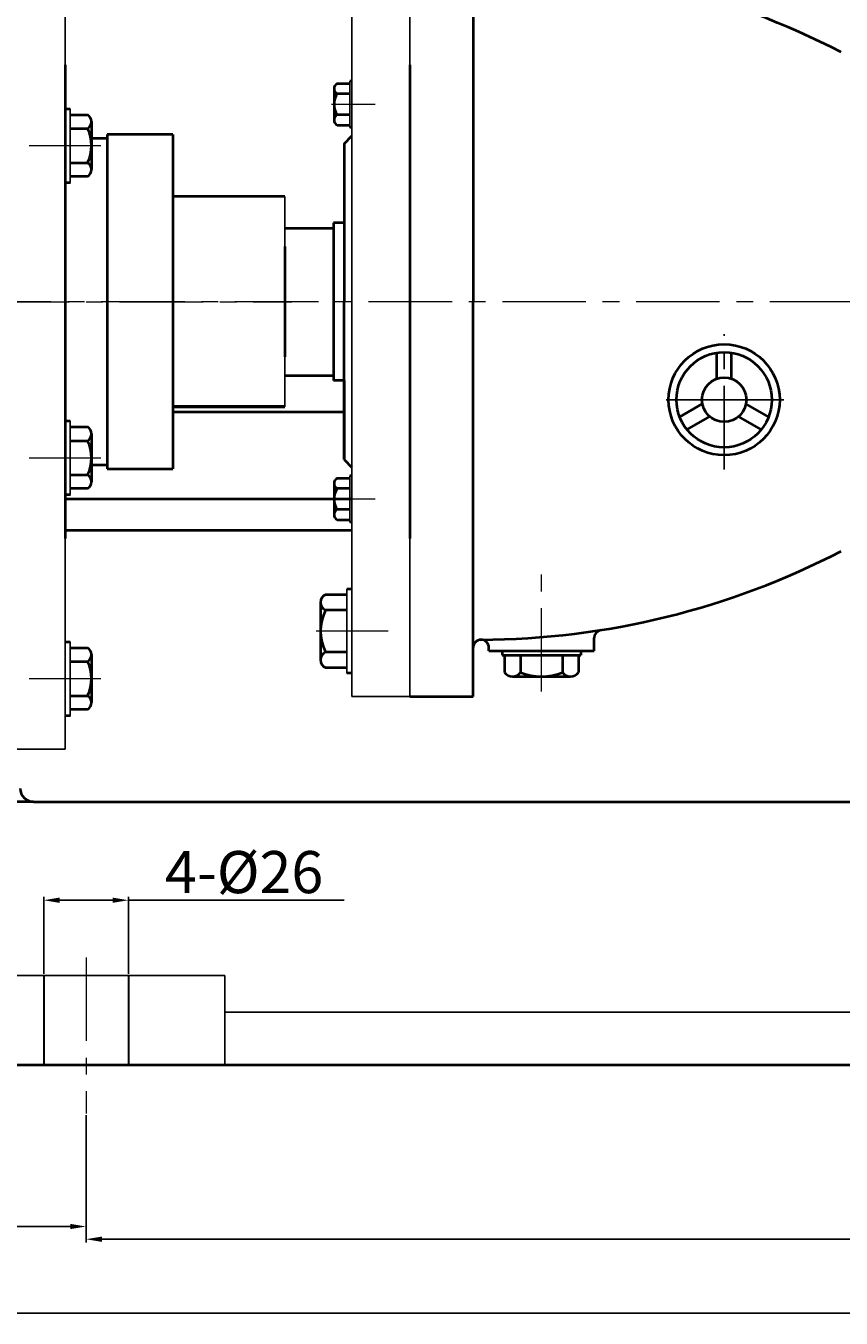
# Model space of a CAD drawing. Units: millimetres. Extents: x 40604 to 43113, y -32882 to -31154.
# Drawn here: x 40955 to 41265, y -31922 to -31431 of the extents above; entities that cross this region are included whole.
import ezdxf

# ---------------------------------------------------------------- set-up
doc = ezdxf.new("R2010")
doc.units = ezdxf.units.MM
for name, pattern in [('ACAD_ISO02W100', [15, 12, -3]), ('CENTER', [50.8, 31.75, -6.35, 6.35, -6.35]), ('HIDDEN', [0.375, 0.25, -0.125])]:
    doc.linetypes.add(name, pattern=pattern)
doc.layers.add('1', color=7, linetype='Continuous')
doc.layers.add('尺寸线', color=1, linetype='Continuous')
for name, color, linetype, lineweight in [('中心线', 5, 'CENTER', 13), ('粗实线', 7, 'Continuous', 40), ('细实线', 1, 'Continuous', 13), ('虚线', 3, 'ACAD_ISO02W100', 30)]:
    doc.layers.add(name, color=color, linetype=linetype, lineweight=lineweight)
doc.styles.get("Standard").update_dxf_attribs({"font": 'txt.shx', "height": 16, "bigfont": 'gbcbig.shx'})
doc.dimstyles.new('ISO-25', dxfattribs={"dimtxt": 2.5, "dimasz": 6, "dimexe": 1.25, "dimexo": 0.625, "dimtad": 1, "dimtxsty": 'Standard', "dimcen": 2.5, "dimadec": 0, "dimazin": 0, "dimtfac": 1, "dimtmove": 0, "dimatfit": 3, "dimfxl": 0, "dimarcsym": 0})

# ---------------------------------------------------------------- blocks, each defined once
blk = doc.blocks.new('*D4')
at = {"layer": 'Defpoints', "color": 0, "transparency": 16777216}
for p in [(25108.89, -12244.61), (26388.89, -12244.6), (26388.89, -12339)]:
    blk.add_point(p, dxfattribs=at)
at = {"layer": '尺寸线', "color": 0, "lineweight": -2, "transparency": 16777216}
for p, q in [((25108.89, -12245.23), (25108.89, -12340.25)), ((26388.89, -12245.22), (26388.89, -12340.25)), ((25114.89, -12339), (26382.89, -12339))]:
    blk.add_line(p, q, dxfattribs=at)
at = {"layer": '尺寸线', "color": 0, "transparency": 16777216}
for points in [[(25114.89, -12338), (25114.89, -12340), (25108.89, -12339)], [(26382.89, -12338), (26382.89, -12340), (26388.89, -12339)]]:
    blk.add_solid(points, dxfattribs=at)
at = {"layer": '尺寸线', "color": 0, "transparency": 16777216, "insert": (25748.89, -12330.38), "char_height": 16, "attachment_point": 5}
blk.add_mtext('1280', dxfattribs=at)
blk = doc.blocks.new('*D5')
at = {"layer": 'Defpoints', "color": 0, "transparency": 16777216}
for p in [(25108.89, -12263.13), (25333.89, -12263.13), (25108.89, -12306.05)]:
    blk.add_point(p, dxfattribs=at)
at = {"layer": '尺寸线', "color": 0, "lineweight": -2, "transparency": 16777216}
for p, q in [((25108.89, -12263.76), (25108.89, -12307.3)), ((25333.89, -12263.76), (25333.89, -12307.3)), ((25327.89, -12306.05), (25114.89, -12306.05))]:
    blk.add_line(p, q, dxfattribs=at)
at = {"layer": '尺寸线', "color": 0, "transparency": 16777216}
for points in [[(25114.89, -12305.05), (25114.89, -12307.05), (25108.89, -12306.05)], [(25327.89, -12305.05), (25327.89, -12307.05), (25333.89, -12306.05)]]:
    blk.add_solid(points, dxfattribs=at)
at = {"layer": '尺寸线', "color": 0, "transparency": 16777216, "insert": (25221.39, -12297.43), "char_height": 16, "attachment_point": 5}
blk.add_mtext('225', dxfattribs=at)
blk = doc.blocks.new('*D19')
at = {"layer": 'Defpoints', "color": 0, "transparency": 16777216}
for p in [(25114.89, -11591.69), (25114.89, -11801.2), (26506.89, -11864.61)]:
    blk.add_point(p, dxfattribs=at)
at = {"layer": '尺寸线', "color": 0, "lineweight": -2, "transparency": 16777216}
for p, q in [((25114.89, -11800.57), (25114.89, -11590.44)), ((26500.89, -11591.69), (25120.89, -11591.69)), ((26506.89, -11863.98), (26506.89, -11590.44))]:
    blk.add_line(p, q, dxfattribs=at)
at = {"layer": '尺寸线', "color": 0, "transparency": 16777216}
for points in [[(25120.89, -11590.69), (25120.89, -11592.69), (25114.89, -11591.69)], [(26500.89, -11590.69), (26500.89, -11592.69), (26506.89, -11591.69)]]:
    blk.add_solid(points, dxfattribs=at)
at = {"layer": '尺寸线', "color": 0, "transparency": 16777216, "insert": (25810.89, -11583.07), "char_height": 16, "attachment_point": 5}
blk.add_mtext('1392', dxfattribs=at)
blk = doc.blocks.new('*D27')
at = {"layer": 'Defpoints', "color": 0, "transparency": 16777216}
for p in [(25349.96, -12182.06), (25317.81, -12210.61), (25349.96, -12210.61)]:
    blk.add_point(p, dxfattribs=at)
at = {"layer": '尺寸线', "color": 0, "lineweight": -2, "transparency": 16777216}
for p, q in [((25317.81, -12209.99), (25317.81, -12180.81)), ((25323.81, -12182.06), (25343.96, -12182.06)), ((25349.96, -12209.99), (25349.96, -12180.81)), ((25349.96, -12182.06), (25431.88, -12182.06))]:
    blk.add_line(p, q, dxfattribs=at)
at = {"layer": '尺寸线', "color": 0, "transparency": 16777216}
for points in [[(25323.81, -12181.06), (25323.81, -12183.06), (25317.81, -12182.06)], [(25343.96, -12181.06), (25343.96, -12183.06), (25349.96, -12182.06)]]:
    blk.add_solid(points, dxfattribs=at)
at = {"layer": '尺寸线', "color": 0, "transparency": 16777216, "insert": (25393.92, -12173.44), "char_height": 16, "attachment_point": 5}
blk.add_mtext('4-%%C26', dxfattribs=at)
blk = doc.blocks.new('*D34')
at = {"layer": 'Defpoints', "color": 0, "transparency": 16777216}
for p in [(40978.07, -31866.97), (41808.07, -31866.97), (41808.07, -31892.32)]:
    blk.add_point(p, dxfattribs=at)
at = {"layer": '细实线', "color": 0, "lineweight": -2, "transparency": 16777216}
for p, q in [((40978.07, -31867.59), (40978.07, -31893.57)), ((41808.07, -31867.59), (41808.07, -31893.57)), ((40984.07, -31892.32), (41802.07, -31892.32))]:
    blk.add_line(p, q, dxfattribs=at)
at = {"layer": '细实线', "color": 0, "transparency": 16777216}
for points in [[(40984.07, -31891.32), (40984.07, -31893.32), (40978.07, -31892.32)], [(41802.07, -31891.32), (41802.07, -31893.32), (41808.07, -31892.32)]]:
    blk.add_solid(points, dxfattribs=at)
at = {"layer": '细实线', "color": 0, "transparency": 16777216, "insert": (41393.07, -31882.36), "char_height": 16, "attachment_point": 5}
blk.add_mtext('829,99', dxfattribs=at)

msp = doc.modelspace()

# ---------------------------------------------------------------- linework, layer by layer
for p, q in [((40970.072, -31490.732), (40970.072, -31462.732)), ((40972.072, -31490.732), (40972.072, -31462.732)), ((40970.072, -31609.364), (40970.072, -31581.364)), ((40972.072, -31609.364), (40972.072, -31581.364)), ((41077.072, -31677.251), (41077.072, -31645.251)), ((40970.072, -31693.269), (40970.072, -31665.269)), ((40972.072, -31693.269), (40972.072, -31665.269))]:
    msp.add_line(p, q)
at = {"color": 7, "linetype": 'ByBlock', "lineweight": 53}
msp.add_line((41053.617, -31576.051), (41011.072, -31576.051), dxfattribs=at)
at = {"layer": '1'}
for p, q in [((40970.072, -31446.048), (40970.072, -31368.048)), ((41079.072, -31536.048), (41079.072, -31386.048)), ((41079.072, -31536.048), (41079.072, -31386.048)), ((41101.072, -31446.048), (41101.072, -31386.048)), ((41101.072, -31446.048), (41101.072, -31386.048)), ((41078.272, -31469.848), (41078.272, -31452.248)), ((41078.272, -31452.248), (41078.272, -31469.848)), ((41079.072, -31469.848), (41079.072, -31452.248)), ((41079.072, -31452.248), (41079.072, -31469.848)), ((41053.577, -31515.051), (41053.577, -31496.051)), ((41079.072, -31536.048), (41079.072, -31659.048)), ((41053.617, -31576.051), (41053.617, -31557.051)), ((41053.617, -31557.051), (41053.617, -31574.551)), ((41053.617, -31557.051), (41053.617, -31573.551)), ((41078.272, -31619.848), (41078.272, -31602.248)), ((41078.272, -31602.248), (41078.272, -31619.848)), ((41079.072, -31599.048), (41079.072, -31659.048)), ((41079.072, -31599.048), (41079.072, -31686.048)), ((41079.072, -31599.048), (41079.072, -31686.048)), ((41079.072, -31619.848), (41079.072, -31602.248)), ((41079.072, -31602.248), (41079.072, -31619.848)), ((40970.072, -31626.048), (40970.072, -31706.048)), ((41101.072, -31626.046), (41101.072, -31686.048)), ((41101.072, -31626.386), (41101.072, -31686.048)), ((41101.072, -31686.048), (41079.072, -31686.048)), ((40970.072, -31706.048), (40948.072, -31706.048))]:
    msp.add_line(p, q, dxfattribs=at)
at = {"layer": '中心线'}
for p, q in [((41087.836, -31461.048), (41071.307, -31461.048)), ((40956.433, -31476.732), (40983.711, -31476.732)), ((40838.359, -31536.048), (41056.274, -31536.048)), ((42183.941, -31536.048), (40940.296, -31536.048)), ((40956.433, -31595.364), (40983.711, -31595.364)), ((41087.836, -31611.048), (41071.307, -31611.048)), ((41151.068, -31684.219), (41151.068, -31634.107)), ((41092.793, -31661.251), (41065.515, -31661.251)), ((40956.433, -31679.269), (40983.711, -31679.269)), ((40978.074, -31785.243), (40978.074, -31844.572))]:
    msp.add_line(p, q, dxfattribs=at)
at = {"layer": '中心线', "lineweight": -3}
for p, q in [((41220.45, -31599.757), (41220.45, -31548.442)), ((41243.067, -31573.306), (41197.369, -31573.306)), ((41198.47, -31573.306), (41242.175, -31573.306))]:
    msp.add_line(p, q, dxfattribs=at)
at = {"layer": '粗实线'}
for p, q in [((41125.072, -31386.048), (41125.072, -31536.048)), ((40970.072, -31446.048), (40970.072, -31536.048)), ((41101.072, -31446.048), (41101.072, -31626.046)), ((41078.272, -31453.196), (41073.472, -31453.196)), ((41079.072, -31452.248), (41078.272, -31452.248)), ((41072.272, -31455.122), (41072.272, -31466.974)), ((41072.272, -31455.122), (41072.272, -31457.048)), ((41078.272, -31457.048), (41073.472, -31457.048)), ((40970.072, -31462.732), (40972.072, -31462.732)), ((40972.154, -31465.032), (40978.654, -31465.032)), ((40980.154, -31467.632), (40980.154, -31485.832)), ((40980.154, -31467.632), (40980.154, -31470.232)), ((41078.272, -31465.048), (41073.472, -31465.048)), ((41073.472, -31468.9), (41078.272, -31468.9)), ((40972.154, -31470.232), (40978.654, -31470.232)), ((40986.072, -31474.048), (40980.154, -31474.048)), ((41011.072, -31472.548), (40986.072, -31472.548)), ((40986.072, -31472.548), (40986.072, -31536.048)), ((41011.072, -31472.548), (41011.072, -31536.048)), ((41076.072, -31476.048), (41079.072, -31473.048)), ((41079.072, -31469.848), (41078.272, -31469.848)), ((41076.072, -31476.048), (41076.072, -31536.048)), ((40972.154, -31483.232), (40978.654, -31483.232)), ((40978.654, -31488.432), (40972.154, -31488.432)), ((40970.154, -31490.732), (40972.154, -31490.732)), ((41053.577, -31496.051), (41011.072, -31496.051)), ((41053.577, -31499.051), (41053.571, -31499.051)), ((41053.577, -31501.551), (41053.573, -31501.551)), ((41053.597, -31508.051), (41072.117, -31508.051)), ((41076.072, -31506.048), (41072.117, -31506.048)), ((41072.117, -31506.048), (41072.117, -31511.048)), ((41072.117, -31506.048), (41072.117, -31566.048)), ((41072.117, -31506.048), (41072.117, -31566.048)), ((41053.577, -31515.051), (41053.617, -31557.051)), ((41053.597, -31515.048), (41053.597, -31557.048)), ((40970.072, -31536.048), (40970.072, -31626.048)), ((40986.072, -31536.048), (40986.072, -31599.548)), ((41011.072, -31536.048), (41011.072, -31599.548)), ((41076.072, -31596.048), (41076.072, -31536.048)), ((41125.072, -31686.048), (41125.072, -31536.048)), ((41217.64, -31565.351), (41217.64, -31555.434)), ((41223.26, -31565.351), (41223.26, -31555.434)), ((41072.117, -31561.048), (41072.117, -31566.048)), ((41053.597, -31564.051), (41072.117, -31564.051)), ((41076.072, -31566.048), (41072.117, -31566.048)), ((41076.072, -31566.048), (41076.072, -31596.048)), ((41203.567, -31579.806), (41212.155, -31574.847)), ((41237.333, -31579.806), (41228.744, -31574.847)), ((40970.072, -31581.364), (40972.072, -31581.364)), ((41076.072, -31578.048), (41011.072, -31578.048)), ((41206.379, -31584.677), (41214.968, -31579.718)), ((41234.521, -31584.677), (41225.932, -31579.718)), ((40972.072, -31583.664), (40978.572, -31583.664)), ((40980.154, -31586.264), (40980.154, -31604.464)), ((40980.154, -31586.264), (40980.154, -31588.864)), ((40972.154, -31588.864), (40978.654, -31588.864)), ((41076.072, -31596.048), (41079.072, -31599.048)), ((40972.154, -31601.864), (40978.654, -31601.864)), ((40980.154, -31598.048), (40986.072, -31598.048)), ((40986.072, -31599.548), (41011.072, -31599.548)), ((41079.072, -31602.248), (41078.272, -31602.248)), ((40978.654, -31607.064), (40972.154, -31607.064)), ((41072.272, -31605.122), (41072.272, -31616.974)), ((41072.272, -31605.122), (41072.272, -31607.048)), ((41078.272, -31603.196), (41073.472, -31603.196)), ((41078.272, -31607.048), (41073.472, -31607.048)), ((41079.072, -31611.048), (40970.072, -31611.048)), ((40970.154, -31609.364), (40972.154, -31609.364)), ((41078.272, -31615.048), (41073.472, -31615.048)), ((41073.472, -31618.9), (41078.272, -31618.9)), ((41079.072, -31619.848), (41078.272, -31619.848)), ((41079.072, -31623.048), (40970.072, -31623.048)), ((41079.072, -31645.251), (41077.072, -31645.251)), ((41067.072, -31650.326), (41067.072, -31672.176)), ((41077.072, -31647.401), (41069.072, -31647.401)), ((41077.072, -31653.251), (41069.072, -31653.251)), ((40970.072, -31665.269), (40972.072, -31665.269)), ((41171.068, -31668.729), (41171.068, -31663.804)), ((40972.154, -31667.569), (40978.654, -31667.569)), ((40980.154, -31670.169), (40980.154, -31688.369)), ((40980.154, -31670.169), (40980.154, -31672.769)), ((41077.072, -31669.251), (41069.072, -31669.251)), ((41131.068, -31668.729), (41131.068, -31667.511)), ((41131.068, -31668.729), (41171.068, -31668.729)), ((41136.068, -31668.729), (41136.068, -31670.326)), ((41136.068, -31670.326), (41166.068, -31670.326)), ((41137.068, -31670.326), (41137.068, -31676.972)), ((41143.068, -31670.326), (41143.068, -31676.972)), ((41159.068, -31670.326), (41159.068, -31676.972)), ((41165.068, -31670.326), (41165.068, -31676.972)), ((41166.068, -31668.729), (41166.068, -31670.326)), ((40972.154, -31672.769), (40978.654, -31672.769)), ((41069.072, -31675.101), (41077.072, -31675.101)), ((41079.072, -31677.251), (41077.072, -31677.251)), ((41140.068, -31678.472), (41143.068, -31678.472)), ((41143.068, -31678.472), (41159.068, -31678.472)), ((41159.068, -31678.472), (41162.068, -31678.472)), ((40972.154, -31685.769), (40978.654, -31685.769)), ((41101.072, -31686.048), (41125.072, -31686.048)), ((40970.154, -31693.269), (40972.154, -31693.269)), ((40978.654, -31690.969), (40972.154, -31690.969)), ((40958.072, -31726.048), (40778.406, -31726.048)), ((40958.072, -31726.048), (41458.072, -31726.048)), ((40753.072, -31826.048), (42033.074, -31826.049))]:
    msp.add_line(p, q, dxfattribs=at)
at = {"layer": '粗实线', "lineweight": -3}
for p, q in [((40925.341, -31792.054), (41030.808, -31792.054)), ((41030.808, -31826.048), (41030.808, -31792.052)), ((41030.808, -31806.048), (41755.336, -31806.048))]:
    msp.add_line(p, q, dxfattribs=at)
at = {"layer": '粗实线'}
for radius in [21.091, 18.091, 8.436]:
    msp.add_circle((41220.45, -31573.306), radius, dxfattribs=at)
for centre, radius, start, end in [((41126.802, -31707.582), 300, 62.59362, 89.76061), ((41074.418, -31455.122), 2.146, 116.14982, 243.85018), ((41079.539, -31461.048), 7.267, 146.60151, 213.39849), ((40977.151, -31467.632), 3.003, 300.03672, 59.96328), ((41074.418, -31466.974), 2.146, 116.14982, 243.85018), ((40965.321, -31476.732), 14.833, 334.01077, 25.98923), ((40977.151, -31485.832), 3.003, 300.03672, 59.96328), ((40977.151, -31586.264), 3.003, 300.03672, 59.96328), ((40965.321, -31595.364), 14.833, 334.01077, 25.98923), ((40977.151, -31604.464), 3.003, 300.03672, 59.96328), ((41074.418, -31605.122), 2.146, 116.14982, 243.85018), ((41079.539, -31611.048), 7.267, 146.60151, 213.39849), ((41074.418, -31616.974), 2.146, 116.14982, 243.85018), ((41126.802, -31364.514), 300, 270.24018, 297.40638), ((41070.211, -31650.326), 3.139, 111.27443, 248.72557), ((41084.072, -31661.251), 17, 151.92751, 208.07249), ((41174.068, -31663.804), 3, 98.97441, 180), ((41128.072, -31667.511), 3, 90.24018, 180), ((41128.068, -31667.511), 3, 0, 90.23939), ((40977.151, -31670.169), 3.003, 300.03672, 59.96328), ((41070.211, -31672.176), 3.139, 111.27443, 248.72557), ((40965.321, -31679.269), 14.833, 334.01077, 25.98923), ((41140.068, -31674.722), 3.75, 216.8699, 323.1301), ((41151.068, -31656.389), 22.083, 248.76069, 291.23931), ((41162.068, -31674.722), 3.75, 216.8699, 323.1301), ((40977.151, -31688.369), 3.003, 300.03672, 59.96328), ((40958.072, -31721.048), 5, 180, 270)]:
    msp.add_arc(centre, radius, start, end, dxfattribs=at)
at = {"layer": '虚线', "color": 3, "linetype": 'HIDDEN'}
for p, q in [((40961.998, -31792.054), (40961.998, -31826.048)), ((40994.151, -31792.054), (40994.151, -31826.048))]:
    msp.add_line(p, q, dxfattribs=at)

# ---------------------------------------------------------------- dimensions: what is measured, and where the dimension line sits
at = {"layer": '尺寸线'}
for base, p1, p2, picture, middle in [((40759.072, -31173.136), (42151.076, -31446.048), (40759.072, -31382.64), '*D19', (41455.074, -31164.511)), ((42033.072, -31920.446), (40753.072, -31826.048), (42033.072, -31826.038), '*D4', (41393.072, -31911.821)), ((40753.072, -31887.493), (40978.074, -31844.572), (40753.072, -31844.572), '*D5', (40865.573, -31878.868))]:
    dim = msp.add_linear_dim(base=base, p1=p1, p2=p2, dimstyle='ISO-25', dxfattribs=at)
    dim.commit()
    dim.dimension.update_dxf_attribs({"geometry": picture, "text_midpoint": middle, "insert": (15644.186, -19581.442)})
dim = msp.add_linear_dim(base=(40994.151, -31763.503), p1=(40961.998, -31792.054), p2=(40994.151, -31792.054), text='4-%%C26', dimstyle='ISO-25', dxfattribs=at)
dim.commit()
dim.dimension.update_dxf_attribs({"geometry": '*D27', "text_midpoint": (41038.109, -31754.878), "insert": (15644.186, -19581.442)})
at = {"layer": '细实线'}
dim = msp.add_linear_dim(base=(41808.0693, -31892.3182), p1=(40978.0745, -31866.9698), p2=(41808.0693, -31866.9698), dimstyle='ISO-25', dxfattribs=at)
dim.commit()
dim.dimension.update_dxf_attribs({"geometry": '*D34', "text_midpoint": (41393.0719, -31882.3598)})

doc.saveas('drawing.dxf')
